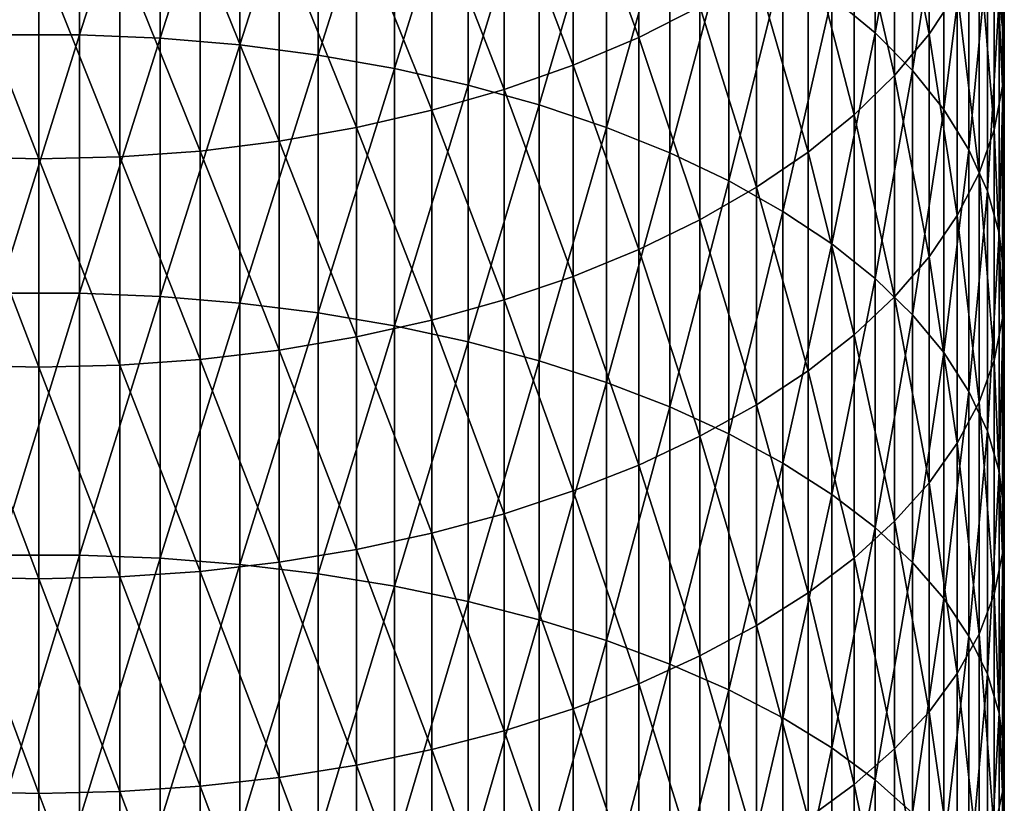
# Model space of a CAD drawing. Extents: x -30 to 67, y -249 to 30.
# Drawn here: x 0 to 9, y -62 to -54 of the extents above; entities that cross this region are included whole.
import ezdxf

# ---------------------------------------------------------------- set-up
doc = ezdxf.new("R2010")
doc.units = 0
doc.layers.add('L1', color=7, linetype='CONTINUOUS')

msp = doc.modelspace()

# ---------------------------------------------------------------- linework, layer by layer
at = {"layer": 'L1', "color": 7}
for points in [[(0.397819, -51.99426, 356.3967), (-0.397819, -51.99426, 356.3967), (-0.397819, -54.50404, 357.9066)], [(0.397819, -51.99426, 356.3967), (-0.397819, -54.50404, 357.9066), (0.397819, -54.50404, 357.9066)], [(0.397819, -54.50404, 357.9066), (1.190666, -52.02923, 356.34), (0.397819, -51.99426, 356.3967)], [(0.397819, -54.50404, 357.9066), (1.190666, -54.53771, 357.8492), (1.190666, -52.02923, 356.34)], [(1.975161, -52.09891, 356.2271), (1.190666, -52.02923, 356.34), (1.190666, -54.53771, 357.8492)], [(1.975161, -52.09891, 356.2271), (1.190666, -54.53771, 357.8492), (1.975161, -54.60482, 357.7347)], [(1.975161, -54.60482, 357.7347), (2.745802, -52.20282, 356.0587), (1.975161, -52.09891, 356.2271)], [(7.800918, -54.13166, 352.9332), (8.227241, -54.48446, 352.3616), (8.227241, -52.10011, 350.8526)], [(8.227241, -54.48446, 352.3616), (8.595857, -52.48389, 350.2611), (8.227241, -52.10011, 350.8526)], [(1.975161, -54.60482, 357.7347), (2.745802, -54.7049, 357.564), (2.745802, -52.20282, 356.0587)], [(2.745802, -54.7049, 357.564), (3.497183, -52.34024, 355.8361), (2.745802, -52.20282, 356.0587)], [(9.447958, -54.14499, 347.7009), (9.497916, -54.57719, 347.0347), (9.497916, -52.31329, 345.5292)], [(9.481254, -52.76123, 344.8719), (9.497916, -52.31329, 345.5292), (9.497916, -54.57719, 347.0347)], [(2.745802, -54.7049, 357.564), (3.497183, -54.83725, 357.3383), (3.497183, -52.34024, 355.8361)], [(4.224034, -52.51019, 355.5607), (3.497183, -52.34024, 355.8361), (3.497183, -54.83725, 357.3383)], [(8.7577, -54.4984, 342.3226), (8.418934, -52.75986, 340.231), (8.7577, -52.3411, 340.8166)], [(8.7577, -52.3411, 340.8166), (9.035037, -54.07846, 342.9389), (8.7577, -54.4984, 342.3226)], [(5.25722, -52.75688, 335.8767), (5.900904, -52.47632, 336.2509), (5.900904, -54.53032, 337.7551)], [(6.503197, -54.22792, 338.178), (5.900904, -54.53032, 337.7551), (5.900904, -52.47632, 336.2509)], [(8.227241, -54.48446, 352.3616), (8.595857, -54.85477, 351.7615), (8.595857, -52.48389, 350.2611)], [(8.904179, -52.8831, 349.6458), (8.595857, -52.48389, 350.2611), (8.595857, -54.85477, 351.7615)], [(4.224034, -52.51019, 355.5607), (3.497183, -54.83725, 357.3383), (4.224034, -55.00093, 357.0591)], [(4.224034, -55.00093, 357.0591), (4.921257, -52.71149, 355.2345), (4.224034, -52.51019, 355.5607)], [(4.224034, -55.00093, 357.0591), (4.921257, -55.1948, 356.7285), (4.921257, -52.71149, 355.2345)], [(5.25722, -54.80235, 337.3747), (4.57666, -53.00415, 335.547), (5.25722, -52.75688, 335.8767)], [(4.921257, -55.1948, 356.7285), (5.58396, -52.94273, 354.8598), (4.921257, -52.71149, 355.2345)], [(5.25722, -52.75688, 335.8767), (5.900904, -54.53032, 337.7551), (5.25722, -54.80235, 337.3747)], [(8.418934, -54.90381, 341.7277), (8.021115, -53.16065, 339.6705), (8.418934, -52.75986, 340.231)], [(8.7577, -54.4984, 342.3226), (8.418934, -54.90381, 341.7277), (8.418934, -52.75986, 340.231)], [(9.481254, -55.01015, 346.3674), (9.398087, -53.20682, 344.218), (9.481254, -52.76123, 344.8719)], [(9.481254, -52.76123, 344.8719), (9.497916, -54.57719, 347.0347), (9.481254, -55.01015, 346.3674)], [(8.904179, -52.8831, 349.6458), (8.595857, -54.85477, 351.7615), (8.904179, -55.23996, 351.1373)], [(8.904179, -55.23996, 351.1373), (9.150044, -53.29496, 349.011), (8.904179, -52.8831, 349.6458)], [(4.921257, -55.1948, 356.7285), (5.58396, -55.4175, 356.3487), (5.58396, -52.94273, 354.8598)], [(6.207496, -53.20228, 354.4392), (5.58396, -52.94273, 354.8598), (5.58396, -55.4175, 356.3487)], [(4.57666, -55.04209, 337.0394), (3.863998, -53.21638, 335.2639), (4.57666, -53.00415, 335.547)], [(5.25722, -54.80235, 337.3747), (4.57666, -55.04209, 337.0394), (4.57666, -53.00415, 335.547)], [(7.567034, -53.54067, 339.139), (8.021115, -53.16065, 339.6705), (8.021115, -55.29182, 341.1583)], [(8.418934, -54.90381, 341.7277), (8.021115, -55.29182, 341.1583), (8.021115, -53.16065, 339.6705)], [(3.124233, -53.39209, 335.0296), (3.863998, -53.21638, 335.2639), (3.863998, -55.24787, 336.7516)], [(4.57666, -55.04209, 337.0394), (3.863998, -55.24787, 336.7516), (3.863998, -53.21638, 335.2639)], [(6.207496, -53.20228, 354.4392), (5.58396, -55.4175, 356.3487), (6.207496, -55.66747, 355.9223)], [(6.207496, -55.66747, 355.9223), (6.787491, -53.48831, 353.9757), (6.207496, -53.20228, 354.4392)], [(9.398087, -55.44084, 345.7036), (9.249, -53.64693, 343.5721), (9.398087, -53.20682, 344.218)], [(9.481254, -55.01015, 346.3674), (9.398087, -55.44084, 345.7036), (9.398087, -53.20682, 344.218)], [(8.904179, -55.23996, 351.1373), (9.150044, -55.63736, 350.4934), (9.150044, -53.29496, 349.011)], [(9.150044, -55.63736, 350.4934), (9.331729, -53.71658, 348.3612), (9.150044, -53.29496, 349.011)], [(3.124233, -55.41823, 336.5134), (2.362554, -53.53005, 334.8456), (3.124233, -53.39209, 335.0296)], [(3.124233, -53.39209, 335.0296), (3.863998, -55.24787, 336.7516), (3.124233, -55.41823, 336.5134)], [(2.362554, -55.552, 336.3263), (1.584303, -53.62929, 334.7133), (2.362554, -53.53005, 334.8456)], [(3.124233, -55.41823, 336.5134), (2.362554, -55.552, 336.3263), (2.362554, -53.53005, 334.8456)], [(6.207496, -55.66747, 355.9223), (6.787491, -55.94295, 355.4525), (6.787491, -53.48831, 353.9757)], [(6.787491, -55.94295, 355.4525), (7.319876, -53.79884, 353.4726), (6.787491, -53.48831, 353.9757)], [(7.567034, -55.65973, 340.6184), (7.059876, -53.89727, 338.6404), (7.567034, -53.54067, 339.139)], [(7.567034, -53.54067, 339.139), (8.021115, -55.29182, 341.1583), (7.567034, -55.65973, 340.6184)], [(1.584303, -55.64822, 336.1918), (0.79494, -53.68911, 334.6335), (1.584303, -53.62929, 334.7133)], [(2.362554, -55.552, 336.3263), (1.584303, -55.64822, 336.1918), (1.584303, -53.62929, 334.7133)], [(9.249, -55.86622, 345.048), (9.035037, -54.07846, 342.9389), (9.249, -53.64693, 343.5721)], [(9.398087, -55.44084, 345.7036), (9.249, -55.86622, 345.048), (9.249, -53.64693, 343.5721)], [(0, -55.7256, 336.0835), (-0.79494, -55.70622, 336.1106), (-0.79494, -53.68911, 334.6335)], [(0, -55.7256, 336.0835), (-0.79494, -53.68911, 334.6335), (0, -53.7091, 334.6068)], [(0, -53.7091, 334.6068), (0.79494, -53.68911, 334.6335), (0.79494, -55.70622, 336.1106)], [(0, -53.7091, 334.6068), (0.79494, -55.70622, 336.1106), (0, -55.7256, 336.0835)], [(1.584303, -55.64822, 336.1918), (0.79494, -55.70622, 336.1106), (0.79494, -53.68911, 334.6335)], [(9.150044, -55.63736, 350.4934), (9.331729, -56.04417, 349.8342), (9.331729, -53.71658, 348.3612)], [(9.447958, -54.14499, 347.7009), (9.331729, -53.71658, 348.3612), (9.331729, -56.04417, 349.8342)], [(6.787491, -55.94295, 355.4525), (7.319876, -56.24201, 354.9424), (7.319876, -53.79884, 353.4726)], [(7.800918, -54.13166, 352.9332), (7.319876, -53.79884, 353.4726), (7.319876, -56.24201, 354.9424)], [(7.059876, -56.00495, 340.1118), (6.503197, -54.22792, 338.178), (7.059876, -53.89727, 338.6404)], [(7.567034, -55.65973, 340.6184), (7.059876, -56.00495, 340.1118), (7.059876, -53.89727, 338.6404)], [(7.800918, -54.13166, 352.9332), (7.319876, -56.24201, 354.9424), (7.800918, -56.56256, 354.3957)], [(7.800918, -56.56256, 354.3957), (8.227241, -54.48446, 352.3616), (7.800918, -54.13166, 352.9332)], [(8.7577, -54.4984, 342.3226), (9.035037, -54.07846, 342.9389), (9.035037, -56.28332, 344.4051)], [(9.249, -55.86622, 345.048), (9.035037, -56.28332, 344.4051), (9.035037, -54.07846, 342.9389)], [(9.447958, -54.14499, 347.7009), (9.331729, -56.04417, 349.8342), (9.447958, -56.45753, 349.1644)], [(9.447958, -56.45753, 349.1644), (9.497916, -54.57719, 347.0347), (9.447958, -54.14499, 347.7009)], [(6.503197, -56.32506, 339.642), (5.900904, -54.53032, 337.7551), (6.503197, -54.22792, 338.178)], [(7.059876, -56.00495, 340.1118), (6.503197, -56.32506, 339.642), (6.503197, -54.22792, 338.178)], [(0.397819, -54.50404, 357.9066), (-0.397819, -54.50404, 357.9066), (-0.397819, -57.04732, 359.3594)], [(0.397819, -54.50404, 357.9066), (-0.397819, -57.04732, 359.3594), (0.397819, -57.04732, 359.3594)], [(0.397819, -57.04732, 359.3594), (1.190666, -54.53771, 357.8492), (0.397819, -54.50404, 357.9066)], [(0.397819, -57.04732, 359.3594), (1.190666, -57.07969, 359.3012), (1.190666, -54.53771, 357.8492)], [(1.975161, -54.60482, 357.7347), (1.190666, -54.53771, 357.8492), (1.190666, -57.07969, 359.3012)], [(5.25722, -54.80235, 337.3747), (5.900904, -54.53032, 337.7551), (5.900904, -56.61782, 339.2124)], [(6.503197, -56.32506, 339.642), (5.900904, -56.61782, 339.2124), (5.900904, -54.53032, 337.7551)], [(7.800918, -56.56256, 354.3957), (8.227241, -56.90234, 353.8162), (8.227241, -54.48446, 352.3616)], [(8.227241, -56.90234, 353.8162), (8.595857, -54.85477, 351.7615), (8.227241, -54.48446, 352.3616)], [(8.7577, -56.68922, 343.7795), (8.418934, -54.90381, 341.7277), (8.7577, -54.4984, 342.3226)], [(8.7577, -54.4984, 342.3226), (9.035037, -56.28332, 344.4051), (8.7577, -56.68922, 343.7795)], [(1.975161, -54.60482, 357.7347), (1.190666, -57.07969, 359.3012), (1.975161, -57.14419, 359.1853)], [(1.975161, -57.14419, 359.1853), (2.745802, -54.7049, 357.564), (1.975161, -54.60482, 357.7347)], [(9.447958, -56.45753, 349.1644), (9.497916, -56.87456, 348.4886), (9.497916, -54.57719, 347.0347)], [(9.481254, -55.01015, 346.3674), (9.497916, -54.57719, 347.0347), (9.497916, -56.87456, 348.4886)], [(1.975161, -57.14419, 359.1853), (2.745802, -57.24039, 359.0124), (2.745802, -54.7049, 357.564)], [(2.745802, -57.24039, 359.0124), (3.497183, -54.83725, 357.3383), (2.745802, -54.7049, 357.564)], [(5.25722, -56.88117, 338.8259), (4.57666, -55.04209, 337.0394), (5.25722, -54.80235, 337.3747)], [(5.25722, -54.80235, 337.3747), (5.900904, -56.61782, 339.2124), (5.25722, -56.88117, 338.8259)], [(2.745802, -57.24039, 359.0124), (3.497183, -57.36759, 358.7837), (3.497183, -54.83725, 357.3383)], [(4.224034, -55.00093, 357.0591), (3.497183, -54.83725, 357.3383), (3.497183, -57.36759, 358.7837)], [(8.418934, -57.08106, 343.1756), (8.021115, -55.29182, 341.1583), (8.418934, -54.90381, 341.7277)], [(8.227241, -56.90234, 353.8162), (8.595857, -57.25897, 353.208), (8.595857, -54.85477, 351.7615)], [(8.7577, -56.68922, 343.7795), (8.418934, -57.08106, 343.1756), (8.418934, -54.90381, 341.7277)], [(8.904179, -55.23996, 351.1373), (8.595857, -54.85477, 351.7615), (8.595857, -57.25897, 353.208)], [(4.224034, -55.00093, 357.0591), (3.497183, -57.36759, 358.7837), (4.224034, -57.52492, 358.5009)], [(4.224034, -57.52492, 358.5009), (4.921257, -55.1948, 356.7285), (4.224034, -55.00093, 357.0591)], [(9.481254, -57.29232, 347.8117), (9.398087, -55.44084, 345.7036), (9.481254, -55.01015, 346.3674)], [(9.481254, -55.01015, 346.3674), (9.497916, -56.87456, 348.4886), (9.481254, -57.29232, 347.8117)], [(4.57666, -57.11327, 338.4853), (3.863998, -55.24787, 336.7516), (4.57666, -55.04209, 337.0394)], [(5.25722, -56.88117, 338.8259), (4.57666, -57.11327, 338.4853), (4.57666, -55.04209, 337.0394)], [(4.224034, -57.52492, 358.5009), (4.921257, -57.71126, 358.166), (4.921257, -55.1948, 356.7285)], [(4.921257, -57.71126, 358.166), (5.58396, -55.4175, 356.3487), (4.921257, -55.1948, 356.7285)], [(3.124233, -55.41823, 336.5134), (3.863998, -55.24787, 336.7516), (3.863998, -57.31248, 338.193)], [(4.57666, -57.11327, 338.4853), (3.863998, -57.31248, 338.193), (3.863998, -55.24787, 336.7516)], [(7.567034, -55.65973, 340.6184), (8.021115, -55.29182, 341.1583), (8.021115, -57.45609, 342.5975)], [(8.418934, -57.08106, 343.1756), (8.021115, -57.45609, 342.5975), (8.021115, -55.29182, 341.1583)], [(8.904179, -55.23996, 351.1373), (8.595857, -57.25897, 353.208), (8.904179, -57.62995, 352.5752)], [(8.904179, -57.62995, 352.5752), (9.150044, -55.63736, 350.4934), (8.904179, -55.23996, 351.1373)], [(3.124233, -57.47742, 337.951), (2.362554, -55.552, 336.3263), (3.124233, -55.41823, 336.5134)], [(3.124233, -55.41823, 336.5134), (3.863998, -57.31248, 338.193), (3.124233, -57.47742, 337.951)], [(4.921257, -57.71126, 358.166), (5.58396, -57.92531, 357.7812), (5.58396, -55.4175, 356.3487)], [(6.207496, -55.66747, 355.9223), (5.58396, -55.4175, 356.3487), (5.58396, -57.92531, 357.7812)], [(9.398087, -57.70788, 347.1383), (9.249, -55.86622, 345.048), (9.398087, -55.44084, 345.7036)], [(9.481254, -57.29232, 347.8117), (9.398087, -57.70788, 347.1383), (9.398087, -55.44084, 345.7036)], [(2.362554, -57.60692, 337.7609), (1.584303, -55.64822, 336.1918), (2.362554, -55.552, 336.3263)], [(3.124233, -57.47742, 337.951), (2.362554, -57.60692, 337.7609), (2.362554, -55.552, 336.3263)], [(1.584303, -57.70007, 337.6242), (0.79494, -55.70622, 336.1106), (1.584303, -55.64822, 336.1918)], [(2.362554, -57.60692, 337.7609), (1.584303, -57.70007, 337.6242), (1.584303, -55.64822, 336.1918)], [(6.207496, -55.66747, 355.9223), (5.58396, -57.92531, 357.7812), (6.207496, -58.16557, 357.3493)], [(6.207496, -58.16557, 357.3493), (6.787491, -55.94295, 355.4525), (6.207496, -55.66747, 355.9223)], [(7.567034, -57.8117, 342.0495), (7.059876, -56.00495, 340.1118), (7.567034, -55.65973, 340.6184)], [(7.567034, -55.65973, 340.6184), (8.021115, -57.45609, 342.5975), (7.567034, -57.8117, 342.0495)], [(8.904179, -57.62995, 352.5752), (9.150044, -58.01269, 351.9224), (9.150044, -55.63736, 350.4934)], [(9.150044, -58.01269, 351.9224), (9.331729, -56.04417, 349.8342), (9.150044, -55.63736, 350.4934)], [(0, -57.77499, 337.5143), (-0.79494, -57.75623, 337.5418), (-0.79494, -55.70622, 336.1106)], [(0, -57.77499, 337.5143), (-0.79494, -55.70622, 336.1106), (0, -55.7256, 336.0835)], [(0, -55.7256, 336.0835), (0.79494, -55.70622, 336.1106), (0.79494, -57.75623, 337.5418)], [(0, -55.7256, 336.0835), (0.79494, -57.75623, 337.5418), (0, -57.77499, 337.5143)], [(1.584303, -57.70007, 337.6242), (0.79494, -57.75623, 337.5418), (0.79494, -55.70622, 336.1106)], [(9.249, -58.11832, 346.4732), (9.035037, -56.28332, 344.4051), (9.249, -55.86622, 345.048)], [(9.398087, -57.70788, 347.1383), (9.249, -58.11832, 346.4732), (9.249, -55.86622, 345.048)], [(6.207496, -58.16557, 357.3493), (6.787491, -58.43036, 356.8734), (6.787491, -55.94295, 355.4525)], [(6.787491, -58.43036, 356.8734), (7.319876, -56.24201, 354.9424), (6.787491, -55.94295, 355.4525)], [(7.059876, -58.14537, 341.5352), (6.503197, -56.32506, 339.642), (7.059876, -56.00495, 340.1118)], [(7.567034, -57.8117, 342.0495), (7.059876, -58.14537, 341.5352), (7.059876, -56.00495, 340.1118)], [(9.150044, -58.01269, 351.9224), (9.331729, -58.40448, 351.2542), (9.331729, -56.04417, 349.8342)], [(9.447958, -56.45753, 349.1644), (9.331729, -56.04417, 349.8342), (9.331729, -58.40448, 351.2542)], [(6.787491, -58.43036, 356.8734), (7.319876, -58.71781, 356.3567), (7.319876, -56.24201, 354.9424)], [(7.800918, -56.56256, 354.3957), (7.319876, -56.24201, 354.9424), (7.319876, -58.71781, 356.3567)], [(8.7577, -56.68922, 343.7795), (9.035037, -56.28332, 344.4051), (9.035037, -58.52078, 345.8211)], [(9.249, -58.11832, 346.4732), (9.035037, -58.52078, 345.8211), (9.035037, -56.28332, 344.4051)], [(6.503197, -58.45478, 341.0583), (5.900904, -56.61782, 339.2124), (6.503197, -56.32506, 339.642)], [(7.059876, -58.14537, 341.5352), (6.503197, -58.45478, 341.0583), (6.503197, -56.32506, 339.642)], [(9.447958, -56.45753, 349.1644), (9.331729, -58.40448, 351.2542), (9.447958, -58.80259, 350.5752)], [(9.447958, -58.80259, 350.5752), (9.497916, -56.87456, 348.4886), (9.447958, -56.45753, 349.1644)], [(7.800918, -56.56256, 354.3957), (7.319876, -58.71781, 356.3567), (7.800918, -59.02591, 355.8028)], [(7.800918, -59.02591, 355.8028), (8.227241, -56.90234, 353.8162), (7.800918, -56.56256, 354.3957)], [(5.25722, -56.88117, 338.8259), (5.900904, -56.61782, 339.2124), (5.900904, -58.73775, 340.6222)], [(6.503197, -58.45478, 341.0583), (5.900904, -58.73775, 340.6222), (5.900904, -56.61782, 339.2124)], [(8.7577, -58.91242, 345.1865), (8.418934, -57.08106, 343.1756), (8.7577, -56.68922, 343.7795)], [(8.7577, -56.68922, 343.7795), (9.035037, -58.52078, 345.8211), (8.7577, -58.91242, 345.1865)], [(5.25722, -58.99229, 340.2298), (4.57666, -57.11327, 338.4853), (5.25722, -56.88117, 338.8259)], [(5.25722, -56.88117, 338.8259), (5.900904, -58.73775, 340.6222), (5.25722, -58.99229, 340.2298)], [(7.800918, -59.02591, 355.8028), (8.227241, -59.35249, 355.2158), (8.227241, -56.90234, 353.8162)], [(8.227241, -59.35249, 355.2158), (8.595857, -57.25897, 353.208), (8.227241, -56.90234, 353.8162)], [(9.447958, -58.80259, 350.5752), (9.497916, -59.20422, 349.8902), (9.497916, -56.87456, 348.4886)], [(9.481254, -57.29232, 347.8117), (9.497916, -56.87456, 348.4886), (9.497916, -59.20422, 349.8902)], [(0.397819, -57.04732, 359.3594), (-0.397819, -57.04732, 359.3594), (-0.397819, -59.62281, 360.7543)], [(0.397819, -57.04732, 359.3594), (-0.397819, -59.62281, 360.7543), (0.397819, -59.62281, 360.7543)], [(0.397819, -59.62281, 360.7543), (1.190666, -57.07969, 359.3012), (0.397819, -57.04732, 359.3594)], [(0.397819, -59.62281, 360.7543), (1.190666, -59.65385, 360.6954), (1.190666, -57.07969, 359.3012)], [(1.975161, -57.14419, 359.1853), (1.190666, -57.07969, 359.3012), (1.190666, -59.65385, 360.6954)], [(1.975161, -57.14419, 359.1853), (1.190666, -59.65385, 360.6954), (1.975161, -59.71572, 360.578)], [(1.975161, -59.71572, 360.578), (2.745802, -57.24039, 359.0124), (1.975161, -57.14419, 359.1853)], [(4.57666, -59.21663, 339.8841), (3.863998, -57.31248, 338.193), (4.57666, -57.11327, 338.4853)], [(5.25722, -58.99229, 340.2298), (4.57666, -59.21663, 339.8841), (4.57666, -57.11327, 338.4853)], [(8.418934, -59.2905, 344.5738), (8.021115, -57.45609, 342.5975), (8.418934, -57.08106, 343.1756)], [(8.7577, -58.91242, 345.1865), (8.418934, -59.2905, 344.5738), (8.418934, -57.08106, 343.1756)], [(1.975161, -59.71572, 360.578), (2.745802, -59.80798, 360.403), (2.745802, -57.24039, 359.0124)], [(2.745802, -59.80798, 360.403), (3.497183, -57.36759, 358.7837), (2.745802, -57.24039, 359.0124)], [(3.124233, -57.47742, 337.951), (3.863998, -57.31248, 338.193), (3.863998, -59.40918, 339.5873)], [(4.57666, -59.21663, 339.8841), (3.863998, -59.40918, 339.5873), (3.863998, -57.31248, 338.193)], [(8.227241, -59.35249, 355.2158), (8.595857, -59.69528, 354.5996), (8.595857, -57.25897, 353.208)], [(8.904179, -57.62995, 352.5752), (8.595857, -57.25897, 353.208), (8.595857, -59.69528, 354.5996)], [(9.481254, -59.60656, 349.204), (9.398087, -57.70788, 347.1383), (9.481254, -57.29232, 347.8117)], [(9.481254, -57.29232, 347.8117), (9.497916, -59.20422, 349.8902), (9.481254, -59.60656, 349.204)], [(2.745802, -59.80798, 360.403), (3.497183, -59.92998, 360.1715), (3.497183, -57.36759, 358.7837)], [(4.224034, -57.52492, 358.5009), (3.497183, -57.36759, 358.7837), (3.497183, -59.92998, 360.1715)], [(3.124233, -59.5686, 339.3416), (2.362554, -57.60692, 337.7609), (3.124233, -57.47742, 337.951)], [(3.124233, -57.47742, 337.951), (3.863998, -59.40918, 339.5873), (3.124233, -59.5686, 339.3416)], [(4.224034, -57.52492, 358.5009), (3.497183, -59.92998, 360.1715), (4.224034, -60.08087, 359.8852)], [(4.224034, -60.08087, 359.8852), (4.921257, -57.71126, 358.166), (4.224034, -57.52492, 358.5009)], [(7.567034, -57.8117, 342.0495), (8.021115, -57.45609, 342.5975), (8.021115, -59.65237, 343.9875)], [(8.418934, -59.2905, 344.5738), (8.021115, -59.65237, 343.9875), (8.021115, -57.45609, 342.5975)], [(2.362554, -59.69376, 339.1487), (1.584303, -57.70007, 337.6242), (2.362554, -57.60692, 337.7609)], [(3.124233, -59.5686, 339.3416), (2.362554, -59.69376, 339.1487), (2.362554, -57.60692, 337.7609)], [(8.904179, -57.62995, 352.5752), (8.595857, -59.69528, 354.5996), (8.904179, -60.05185, 353.9587)], [(8.904179, -60.05185, 353.9587), (9.150044, -58.01269, 351.9224), (8.904179, -57.62995, 352.5752)], [(1.584303, -59.7838, 339.0099), (0.79494, -57.75623, 337.5418), (1.584303, -57.70007, 337.6242)], [(2.362554, -59.69376, 339.1487), (1.584303, -59.7838, 339.0099), (1.584303, -57.70007, 337.6242)], [(4.224034, -60.08087, 359.8852), (4.921257, -60.25959, 359.5461), (4.921257, -57.71126, 358.166)], [(4.921257, -60.25959, 359.5461), (5.58396, -57.92531, 357.7812), (4.921257, -57.71126, 358.166)], [(9.398087, -60.00679, 348.5214), (9.249, -58.11832, 346.4732), (9.398087, -57.70788, 347.1383)], [(9.481254, -59.60656, 349.204), (9.398087, -60.00679, 348.5214), (9.398087, -57.70788, 347.1383)], [(0, -59.85621, 338.8983), (-0.79494, -59.83808, 338.9263), (-0.79494, -57.75623, 337.5418)], [(0, -59.85621, 338.8983), (-0.79494, -57.75623, 337.5418), (0, -57.77499, 337.5143)], [(0, -57.77499, 337.5143), (0.79494, -57.75623, 337.5418), (0.79494, -59.83808, 338.9263)], [(0, -57.77499, 337.5143), (0.79494, -59.83808, 338.9263), (0, -59.85621, 338.8983)], [(1.584303, -59.7838, 339.0099), (0.79494, -59.83808, 338.9263), (0.79494, -57.75623, 337.5418)], [(7.567034, -59.99549, 343.4315), (7.059876, -58.14537, 341.5352), (7.567034, -57.8117, 342.0495)], [(7.567034, -57.8117, 342.0495), (8.021115, -59.65237, 343.9875), (7.567034, -59.99549, 343.4315)], [(4.921257, -60.25959, 359.5461), (5.58396, -60.46489, 359.1566), (5.58396, -57.92531, 357.7812)], [(6.207496, -58.16557, 357.3493), (5.58396, -57.92531, 357.7812), (5.58396, -60.46489, 359.1566)], [(8.904179, -60.05185, 353.9587), (9.150044, -60.41972, 353.2974), (9.150044, -58.01269, 351.9224)], [(9.150044, -60.41972, 353.2974), (9.331729, -58.40448, 351.2542), (9.150044, -58.01269, 351.9224)], [(9.249, -60.40209, 347.8472), (9.035037, -58.52078, 345.8211), (9.249, -58.11832, 346.4732)], [(9.398087, -60.00679, 348.5214), (9.249, -60.40209, 347.8472), (9.249, -58.11832, 346.4732)], [(6.207496, -58.16557, 357.3493), (5.58396, -60.46489, 359.1566), (6.207496, -60.69532, 358.7194)], [(6.207496, -60.69532, 358.7194), (6.787491, -58.43036, 356.8734), (6.207496, -58.16557, 357.3493)], [(7.059876, -60.31744, 342.9098), (6.503197, -58.45478, 341.0583), (7.059876, -58.14537, 341.5352)], [(7.567034, -59.99549, 343.4315), (7.059876, -60.31744, 342.9098), (7.059876, -58.14537, 341.5352)], [(9.150044, -60.41972, 353.2974), (9.331729, -60.79631, 352.6205), (9.331729, -58.40448, 351.2542)], [(9.447958, -58.80259, 350.5752), (9.331729, -58.40448, 351.2542), (9.331729, -60.79631, 352.6205)], [(6.503197, -60.61599, 342.426), (5.900904, -58.73775, 340.6222), (6.503197, -58.45478, 341.0583)], [(6.207496, -60.69532, 358.7194), (6.787491, -60.94927, 358.2376), (6.787491, -58.43036, 356.8734)], [(7.059876, -60.31744, 342.9098), (6.503197, -60.61599, 342.426), (6.503197, -58.45478, 341.0583)], [(6.787491, -60.94927, 358.2376), (7.319876, -58.71781, 356.3567), (6.787491, -58.43036, 356.8734)], [(8.7577, -58.91242, 345.1865), (9.035037, -58.52078, 345.8211), (9.035037, -60.78969, 347.1861)], [(9.249, -60.40209, 347.8472), (9.035037, -60.78969, 347.1861), (9.035037, -58.52078, 345.8211)], [(5.25722, -58.99229, 340.2298), (5.900904, -58.73775, 340.6222), (5.900904, -60.88902, 341.9836)], [(6.503197, -60.61599, 342.426), (5.900904, -60.88902, 341.9836), (5.900904, -58.73775, 340.6222)], [(6.787491, -60.94927, 358.2376), (7.319876, -61.22496, 357.7145), (7.319876, -58.71781, 356.3567)], [(7.800918, -59.02591, 355.8028), (7.319876, -58.71781, 356.3567), (7.319876, -61.22496, 357.7145)], [(9.447958, -58.80259, 350.5752), (9.331729, -60.79631, 352.6205), (9.447958, -61.17896, 351.9327)], [(9.447958, -61.17896, 351.9327), (9.497916, -59.20422, 349.8902), (9.447958, -58.80259, 350.5752)], [(5.25722, -61.13462, 341.5856), (4.57666, -59.21663, 339.8841), (5.25722, -58.99229, 340.2298)], [(5.25722, -58.99229, 340.2298), (5.900904, -60.88902, 341.9836), (5.25722, -61.13462, 341.5856)], [(8.7577, -61.16688, 346.5428), (8.418934, -59.2905, 344.5738), (8.7577, -58.91242, 345.1865)], [(8.7577, -58.91242, 345.1865), (9.035037, -60.78969, 347.1861), (8.7577, -61.16688, 346.5428)], [(7.800918, -59.02591, 355.8028), (7.319876, -61.22496, 357.7145), (7.800918, -61.52045, 357.1539)], [(7.800918, -61.52045, 357.1539), (8.227241, -59.35249, 355.2158), (7.800918, -59.02591, 355.8028)], [(4.57666, -61.35108, 341.2349), (3.863998, -59.40918, 339.5873), (4.57666, -59.21663, 339.8841)], [(5.25722, -61.13462, 341.5856), (4.57666, -61.35108, 341.2349), (4.57666, -59.21663, 339.8841)], [(9.447958, -61.17896, 351.9327), (9.497916, -61.56499, 351.2388), (9.497916, -59.20422, 349.8902)], [(9.481254, -59.60656, 349.204), (9.497916, -59.20422, 349.8902), (9.497916, -61.56499, 351.2388)], [(7.800918, -61.52045, 357.1539), (8.227241, -61.83368, 356.5596), (8.227241, -59.35249, 355.2158)], [(8.418934, -61.53101, 345.9218), (8.021115, -59.65237, 343.9875), (8.418934, -59.2905, 344.5738)], [(8.227241, -61.83368, 356.5596), (8.595857, -59.69528, 354.5996), (8.227241, -59.35249, 355.2158)], [(8.7577, -61.16688, 346.5428), (8.418934, -61.53101, 345.9218), (8.418934, -59.2905, 344.5738)], [(3.124233, -59.5686, 339.3416), (3.863998, -59.40918, 339.5873), (3.863998, -61.53687, 340.9338)], [(4.57666, -61.35108, 341.2349), (3.863998, -61.53687, 340.9338), (3.863998, -59.40918, 339.5873)], [(3.124233, -61.69069, 340.6846), (2.362554, -59.69376, 339.1487), (3.124233, -59.5686, 339.3416)], [(3.124233, -59.5686, 339.3416), (3.863998, -61.53687, 340.9338), (3.124233, -61.69069, 340.6846)], [(0.397819, -59.62281, 360.7543), (-0.397819, -59.62281, 360.7543), (-0.397819, -62.22919, 362.0906)], [(0.397819, -59.62281, 360.7543), (-0.397819, -62.22919, 362.0906), (0.397819, -62.22919, 362.0906)], [(0.397819, -62.22919, 362.0906), (1.190666, -59.65385, 360.6954), (0.397819, -59.62281, 360.7543)], [(0.397819, -62.22919, 362.0906), (1.190666, -62.2589, 362.031), (1.190666, -59.65385, 360.6954)], [(1.975161, -59.71572, 360.578), (1.190666, -59.65385, 360.6954), (1.190666, -62.2589, 362.031)], [(7.567034, -59.99549, 343.4315), (8.021115, -59.65237, 343.9875), (8.021115, -61.87952, 345.3274)], [(8.418934, -61.53101, 345.9218), (8.021115, -61.87952, 345.3274), (8.021115, -59.65237, 343.9875)], [(9.481254, -61.95171, 350.5436), (9.398087, -60.00679, 348.5214), (9.481254, -59.60656, 349.204)], [(9.481254, -59.60656, 349.204), (9.497916, -61.56499, 351.2388), (9.481254, -61.95171, 350.5436)], [(1.975161, -59.71572, 360.578), (1.190666, -62.2589, 362.031), (1.975161, -62.31809, 361.9122)], [(2.362554, -61.81146, 340.4889), (1.584303, -59.7838, 339.0099), (2.362554, -59.69376, 339.1487)], [(1.975161, -62.31809, 361.9122), (2.745802, -59.80798, 360.403), (1.975161, -59.71572, 360.578)], [(3.124233, -61.69069, 340.6846), (2.362554, -61.81146, 340.4889), (2.362554, -59.69376, 339.1487)], [(8.227241, -61.83368, 356.5596), (8.595857, -62.16244, 355.9358), (8.595857, -59.69528, 354.5996)], [(8.904179, -60.05185, 353.9587), (8.595857, -59.69528, 354.5996), (8.595857, -62.16244, 355.9358)], [(0, -61.9682, 340.2349), (-0.79494, -61.95071, 340.2632), (-0.79494, -59.83808, 338.9263)], [(0, -61.9682, 340.2349), (-0.79494, -59.83808, 338.9263), (0, -59.85621, 338.8983)], [(0, -59.85621, 338.8983), (0.79494, -59.83808, 338.9263), (0.79494, -61.95071, 340.2632)], [(0, -59.85621, 338.8983), (0.79494, -61.95071, 340.2632), (0, -61.9682, 340.2349)], [(1.584303, -61.89834, 340.3481), (0.79494, -59.83808, 338.9263), (1.584303, -59.7838, 339.0099)], [(1.584303, -61.89834, 340.3481), (0.79494, -61.95071, 340.2632), (0.79494, -59.83808, 338.9263)], [(2.362554, -61.81146, 340.4889), (1.584303, -61.89834, 340.3481), (1.584303, -59.7838, 339.0099)], [(1.975161, -62.31809, 361.9122), (2.745802, -62.40636, 361.7352), (2.745802, -59.80798, 360.403)], [(2.745802, -62.40636, 361.7352), (3.497183, -59.92998, 360.1715), (2.745802, -59.80798, 360.403)], [(2.745802, -62.40636, 361.7352), (3.497183, -62.5231, 361.501), (3.497183, -59.92998, 360.1715)], [(4.224034, -60.08087, 359.8852), (3.497183, -59.92998, 360.1715), (3.497183, -62.5231, 361.501)], [(7.567034, -62.20997, 344.7638), (7.059876, -60.31744, 342.9098), (7.567034, -59.99549, 343.4315)], [(7.567034, -59.99549, 343.4315), (8.021115, -61.87952, 345.3274), (7.567034, -62.20997, 344.7638)], [(8.904179, -60.05185, 353.9587), (8.595857, -62.16244, 355.9358), (8.904179, -62.50443, 355.287)], [(8.904179, -62.50443, 355.287), (9.150044, -60.41972, 353.2974), (8.904179, -60.05185, 353.9587)], [(9.398087, -62.33639, 349.8521), (9.249, -60.40209, 347.8472), (9.398087, -60.00679, 348.5214)], [(9.481254, -61.95171, 350.5436), (9.398087, -62.33639, 349.8521), (9.398087, -60.00679, 348.5214)], [(4.224034, -60.08087, 359.8852), (3.497183, -62.5231, 361.501), (4.224034, -62.66747, 361.2114)], [(4.224034, -62.66747, 361.2114), (4.921257, -60.25959, 359.5461), (4.224034, -60.08087, 359.8852)], [(4.224034, -62.66747, 361.2114), (4.921257, -62.83848, 360.8683), (4.921257, -60.25959, 359.5461)], [(4.921257, -62.83848, 360.8683), (5.58396, -60.46489, 359.1566), (4.921257, -60.25959, 359.5461)], [(7.059876, -62.52005, 344.2349), (6.503197, -60.61599, 342.426), (7.059876, -60.31744, 342.9098)], [(7.567034, -62.20997, 344.7638), (7.059876, -62.52005, 344.2349), (7.059876, -60.31744, 342.9098)], [(8.904179, -62.50443, 355.287), (9.150044, -62.85725, 354.6176), (9.150044, -60.41972, 353.2974)], [(9.249, -62.71634, 349.1692), (9.035037, -60.78969, 347.1861), (9.249, -60.40209, 347.8472)], [(9.150044, -62.85725, 354.6176), (9.331729, -60.79631, 352.6205), (9.150044, -60.41972, 353.2974)], [(9.398087, -62.33639, 349.8521), (9.249, -62.71634, 349.1692), (9.249, -60.40209, 347.8472)], [(4.921257, -62.83848, 360.8683), (5.58396, -63.03491, 360.4743), (5.58396, -60.46489, 359.1566)], [(6.207496, -60.69532, 358.7194), (5.58396, -60.46489, 359.1566), (5.58396, -63.03491, 360.4743)], [(6.503197, -62.80757, 343.7445), (5.900904, -60.88902, 341.9836), (6.503197, -60.61599, 342.426)], [(7.059876, -62.52005, 344.2349), (6.503197, -62.80757, 343.7445), (6.503197, -60.61599, 342.426)], [(6.207496, -60.69532, 358.7194), (5.58396, -63.03491, 360.4743), (6.207496, -63.2554, 360.032)], [(6.207496, -63.2554, 360.032), (6.787491, -60.94927, 358.2376), (6.207496, -60.69532, 358.7194)], [(8.7577, -61.16688, 346.5428), (9.035037, -60.78969, 347.1861), (9.035037, -63.08889, 348.4995)], [(9.249, -62.71634, 349.1692), (9.035037, -63.08889, 348.4995), (9.035037, -60.78969, 347.1861)], [(9.150044, -62.85725, 354.6176), (9.331729, -63.21842, 353.9323), (9.331729, -60.79631, 352.6205)], [(9.447958, -61.17896, 351.9327), (9.331729, -60.79631, 352.6205), (9.331729, -63.21842, 353.9323)], [(5.25722, -61.13462, 341.5856), (5.900904, -60.88902, 341.9836), (5.900904, -63.07053, 343.296)], [(6.503197, -62.80757, 343.7445), (5.900904, -63.07053, 343.296), (5.900904, -60.88902, 341.9836)], [(6.207496, -63.2554, 360.032), (6.787491, -63.49839, 359.5445), (6.787491, -60.94927, 358.2376)], [(6.787491, -63.49839, 359.5445), (7.319876, -61.22496, 357.7145), (6.787491, -60.94927, 358.2376)], [(5.25722, -63.30707, 342.8926), (4.57666, -61.35108, 341.2349), (5.25722, -61.13462, 341.5856)], [(5.25722, -61.13462, 341.5856), (5.900904, -63.07053, 343.296), (5.25722, -63.30707, 342.8926)], [(6.787491, -63.49839, 359.5445), (7.319876, -63.76217, 359.0154), (7.319876, -61.22496, 357.7145)], [(7.800918, -61.52045, 357.1539), (7.319876, -61.22496, 357.7145), (7.319876, -63.76217, 359.0154)], [(8.7577, -63.45144, 347.8478), (8.418934, -61.53101, 345.9218), (8.7577, -61.16688, 346.5428)], [(8.7577, -61.16688, 346.5428), (9.035037, -63.08889, 348.4995), (8.7577, -63.45144, 347.8478)], [(9.447958, -61.17896, 351.9327), (9.331729, -63.21842, 353.9323), (9.447958, -63.58542, 353.236)], [(9.447958, -63.58542, 353.236), (9.497916, -61.56499, 351.2388), (9.447958, -61.17896, 351.9327)], [(4.57666, -63.51554, 342.5371), (3.863998, -61.53687, 340.9338), (4.57666, -61.35108, 341.2349)], [(5.25722, -63.30707, 342.8926), (4.57666, -63.51554, 342.5371), (4.57666, -61.35108, 341.2349)], [(3.124233, -61.69069, 340.6846), (3.863998, -61.53687, 340.9338), (3.863998, -63.69447, 342.2319)], [(4.57666, -63.51554, 342.5371), (3.863998, -63.69447, 342.2319), (3.863998, -61.53687, 340.9338)], [(7.800918, -61.52045, 357.1539), (7.319876, -63.76217, 359.0154), (7.800918, -64.04492, 358.4482)], [(7.800918, -64.04492, 358.4482), (8.227241, -61.83368, 356.5596), (7.800918, -61.52045, 357.1539)], [(8.418934, -63.80142, 347.2187), (8.021115, -61.87952, 345.3274), (8.418934, -61.53101, 345.9218)], [(8.7577, -63.45144, 347.8478), (8.418934, -63.80142, 347.2187), (8.418934, -61.53101, 345.9218)], [(9.447958, -63.58542, 353.236), (9.497916, -63.95566, 352.5335), (9.497916, -61.56499, 351.2388)], [(9.481254, -61.95171, 350.5436), (9.497916, -61.56499, 351.2388), (9.497916, -63.95566, 352.5335)], [(3.124233, -63.84261, 341.9792), (2.362554, -61.81146, 340.4889), (3.124233, -61.69069, 340.6846)], [(3.124233, -61.69069, 340.6846), (3.863998, -63.69447, 342.2319), (3.124233, -63.84261, 341.9792)], [(1.584303, -64.0426, 341.6381), (0.79494, -61.95071, 340.2632), (1.584303, -61.89834, 340.3481)], [(2.362554, -63.95893, 341.7808), (1.584303, -61.89834, 340.3481), (2.362554, -61.81146, 340.4889)], [(2.362554, -63.95893, 341.7808), (1.584303, -64.0426, 341.6381), (1.584303, -61.89834, 340.3481)], [(3.124233, -63.84261, 341.9792), (2.362554, -63.95893, 341.7808), (2.362554, -61.81146, 340.4889)], [(7.567034, -62.20997, 344.7638), (8.021115, -61.87952, 345.3274), (8.021115, -64.1364, 346.6166)], [(7.800918, -64.04492, 358.4482), (8.227241, -64.34461, 357.8469), (8.227241, -61.83368, 356.5596)], [(8.418934, -63.80142, 347.2187), (8.021115, -64.1364, 346.6166), (8.021115, -61.87952, 345.3274)], [(8.227241, -64.34461, 357.8469), (8.595857, -62.16244, 355.9358), (8.227241, -61.83368, 356.5596)], [(0, -64.10988, 341.5234), (-0.79494, -64.09303, 341.5521), (-0.79494, -61.95071, 340.2632)], [(0, -64.10988, 341.5234), (-0.79494, -61.95071, 340.2632), (0, -61.9682, 340.2349)], [(0, -61.9682, 340.2349), (0.79494, -61.95071, 340.2632), (0.79494, -64.09303, 341.5521)], [(0, -61.9682, 340.2349), (0.79494, -64.09303, 341.5521), (0, -64.10988, 341.5234)], [(1.584303, -64.0426, 341.6381), (0.79494, -64.09303, 341.5521), (0.79494, -61.95071, 340.2632)], [(9.481254, -64.32655, 351.8298), (9.398087, -62.33639, 349.8521), (9.481254, -61.95171, 350.5436)], [(9.481254, -61.95171, 350.5436), (9.497916, -63.95566, 352.5335), (9.481254, -64.32655, 351.8298)]]:
    msp.add_3dface(points, dxfattribs=at)

doc.saveas('drawing.dxf')
